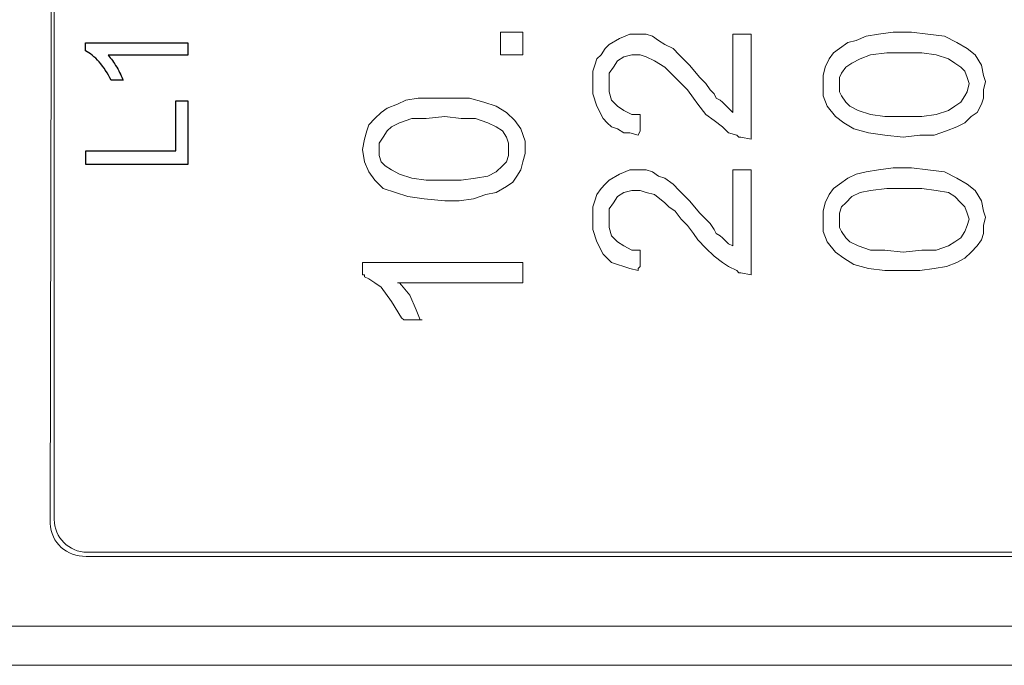
# Model space of a CAD drawing. Units: millimetres. Extents: x 302 to 415, y 182 to 222.
# Drawn here: x 357 to 359, y 208 to 210 of the extents above; entities that cross this region are included whole.
import ezdxf

# ---------------------------------------------------------------- set-up
doc = ezdxf.new("R2010")
doc.units = ezdxf.units.MM
doc.layers.add('layer 1', color=7, linetype='Continuous')

msp = doc.modelspace()

# ---------------------------------------------------------------- linework, layer by layer
at = {"layer": 'layer 1', "lineweight": 9}
for points in [[(356.9355, 208.7139), (356.9409, 211.2829)], [(356.9464, 211.2692), (356.9464, 208.7248)], [(358.1287, 210.0052), (358.1287, 210.0161)], [(358.1287, 210.0161), (358.1341, 210.0161)], [(358.1287, 210.0052), (358.1287, 210.0161)], [(358.1287, 210.0161), (358.1341, 210.0161)], [(358.1287, 209.9888), (358.1287, 210.0052)], [(358.1287, 209.9888), (358.1287, 210.0052)], [(358.1341, 210.0161), (358.1559, 210.0161)], [(358.1341, 210.0161), (358.1559, 210.0161)], [(358.1559, 210.0161), (358.1777, 210.0161)], [(358.1559, 210.0161), (358.1777, 210.0161)], [(358.1777, 210.0161), (358.1832, 210.0161)], [(358.1777, 210.0161), (358.1832, 210.0161)], [(358.1832, 210.0161), (358.1886, 210.0161)], [(358.1832, 210.0161), (358.1886, 210.0161)], [(358.1886, 210.0161), (358.1886, 210.0052)], [(358.1886, 210.0161), (358.1886, 210.0052)], [(358.1886, 210.0052), (358.1886, 209.9888)], [(358.1886, 210.0052), (358.1886, 209.9888)], [(358.4447, 209.9997), (358.4719, 210.0106)], [(358.4447, 209.9997), (358.4719, 210.0106)], [(358.4719, 210.0106), (358.4883, 210.0106)], [(358.4719, 210.0106), (358.4883, 210.0106)], [(358.4883, 210.0106), (358.4992, 210.0106)], [(358.4883, 210.0106), (358.4992, 210.0106)], [(358.4992, 210.0106), (358.5155, 210.0106)], [(358.4992, 210.0106), (358.5155, 210.0106)], [(358.5155, 210.0106), (358.5319, 210.0052)], [(358.5155, 210.0106), (358.5319, 210.0052)], [(358.5319, 210.0052), (358.5482, 209.9943)], [(358.5319, 210.0052), (358.5482, 209.9943)], [(358.7444, 210.0106), (358.7498, 210.0106)], [(358.7444, 210.0052), (358.7444, 210.0106)], [(358.7444, 210.0106), (358.7498, 210.0106)], [(358.7444, 210.0052), (358.7444, 210.0106)], [(358.7444, 209.9943), (358.7444, 210.0052)], [(358.7444, 209.9943), (358.7444, 210.0052)], [(358.7498, 210.0106), (358.7607, 210.0106)], [(358.7498, 210.0106), (358.7607, 210.0106)], [(358.7607, 210.0106), (358.7825, 210.0106)], [(358.7607, 210.0106), (358.7825, 210.0106)], [(358.7825, 210.0106), (358.7934, 210.0106)], [(358.7825, 210.0106), (358.7934, 210.0106)], [(358.7934, 210.0106), (358.7934, 210.0052)], [(358.7934, 210.0106), (358.7934, 210.0052)], [(358.7934, 210.0052), (358.7934, 209.9997)], [(358.7934, 210.0052), (358.7934, 209.9997)], [(359.0713, 209.9943), (359.0985, 210.0052)], [(359.0713, 209.9943), (359.0985, 210.0052)], [(359.0985, 210.0052), (359.1312, 210.0106)], [(359.0985, 210.0052), (359.1312, 210.0106)], [(359.1312, 210.0106), (359.1694, 210.0161)], [(359.1312, 210.0106), (359.1694, 210.0161)], [(359.1694, 210.0161), (359.1911, 210.0161)], [(359.1694, 210.0161), (359.1911, 210.0161)], [(359.1911, 210.0161), (359.2184, 210.0161)], [(359.1911, 210.0161), (359.2184, 210.0161)], [(359.2184, 210.0161), (359.262, 210.0106)], [(359.2184, 210.0161), (359.262, 210.0106)], [(359.262, 210.0106), (359.3056, 210.0052)], [(359.262, 210.0106), (359.3056, 210.0052)], [(359.3056, 210.0052), (359.3383, 209.9888)], [(359.3056, 210.0052), (359.3383, 209.9888)], [(357.0294, 209.9667), (357.0294, 209.9881), (357.3004, 209.9881)], [(357.3004, 209.9881), (357.3004, 209.9549), (357.0892, 209.9549)], [(358.1287, 209.967), (358.1287, 209.9888)], [(358.1287, 209.967), (358.1287, 209.9888)], [(358.1886, 209.9888), (358.1886, 209.967)], [(358.1886, 209.9888), (358.1886, 209.967)], [(358.4066, 209.9725), (358.4175, 209.9834)], [(358.4066, 209.9725), (358.4175, 209.9834)], [(358.4175, 209.9834), (358.4447, 209.9997)], [(358.4175, 209.9834), (358.4447, 209.9997)], [(358.5482, 209.9943), (358.5646, 209.9834)], [(358.5482, 209.9943), (358.5646, 209.9834)], [(358.5646, 209.9834), (358.5864, 209.9725)], [(358.5646, 209.9834), (358.5864, 209.9725)], [(358.7444, 209.9779), (358.7444, 209.9943)], [(358.7444, 209.9779), (358.7444, 209.9943)], [(358.7444, 209.9561), (358.7444, 209.9779)], [(358.7444, 209.9561), (358.7444, 209.9779)], [(358.7934, 209.9997), (358.7934, 209.9834)], [(358.7934, 209.9997), (358.7934, 209.9834)], [(358.7934, 209.9834), (358.7934, 209.9561)], [(358.7934, 209.9834), (358.7934, 209.9561)], [(359.0277, 209.9725), (359.0495, 209.9888)], [(359.0277, 209.9725), (359.0495, 209.9888)], [(359.0495, 209.9888), (359.0713, 209.9943)], [(359.0495, 209.9888), (359.0713, 209.9943)], [(359.3383, 209.9888), (359.3655, 209.9725)], [(359.3383, 209.9888), (359.3655, 209.9725)], [(358.1287, 209.9616), (358.1287, 209.967)], [(358.1287, 209.9616), (358.1287, 209.967)], [(358.1287, 209.9561), (358.1287, 209.9616)], [(358.1287, 209.9561), (358.1287, 209.9616)], [(358.1341, 209.9561), (358.1287, 209.9561)], [(358.1341, 209.9561), (358.1287, 209.9561)], [(358.1559, 209.9561), (358.1341, 209.9561)], [(358.1559, 209.9561), (358.1341, 209.9561)], [(358.1777, 209.9561), (358.1559, 209.9561)], [(358.1777, 209.9561), (358.1559, 209.9561)], [(358.1832, 209.9561), (358.1777, 209.9561)], [(358.1832, 209.9561), (358.1777, 209.9561)], [(358.1886, 209.9561), (358.1832, 209.9561)], [(358.1886, 209.9561), (358.1832, 209.9561)], [(358.1886, 209.967), (358.1886, 209.9616)], [(358.1886, 209.967), (358.1886, 209.9616)], [(358.1886, 209.9616), (358.1886, 209.9561)], [(358.1886, 209.9616), (358.1886, 209.9561)], [(358.3848, 209.9452), (358.3957, 209.9561)], [(358.3848, 209.9452), (358.3957, 209.9561)], [(358.3957, 209.9561), (358.4066, 209.9725)], [(358.3957, 209.9561), (358.4066, 209.9725)], [(358.4556, 209.9507), (358.4393, 209.9398)], [(358.4556, 209.9507), (358.4393, 209.9398)], [(358.4774, 209.9561), (358.4556, 209.9507)], [(358.4774, 209.9561), (358.4556, 209.9507)], [(358.4992, 209.9561), (358.4774, 209.9561)], [(358.4992, 209.9561), (358.4774, 209.9561)], [(358.5155, 209.9507), (358.4992, 209.9561)], [(358.5155, 209.9507), (358.4992, 209.9561)], [(358.5373, 209.9398), (358.5155, 209.9507)], [(358.5373, 209.9398), (358.5155, 209.9507)], [(358.5864, 209.9725), (358.6027, 209.9561)], [(358.5864, 209.9725), (358.6027, 209.9561)], [(358.6027, 209.9561), (358.63, 209.9289)], [(358.6027, 209.9561), (358.63, 209.9289)], [(358.7444, 209.8526), (358.7444, 209.9561)], [(358.7444, 209.8526), (358.7444, 209.9561)], [(358.7934, 209.9561), (358.7934, 209.9235)], [(358.7934, 209.9561), (358.7934, 209.9235)], [(359.0004, 209.9452), (359.0114, 209.9616)], [(359.0004, 209.9452), (359.0114, 209.9616)], [(359.0114, 209.9616), (359.0277, 209.9725)], [(359.0114, 209.9616), (359.0277, 209.9725)], [(359.1094, 209.9561), (359.0822, 209.9452)], [(359.1094, 209.9561), (359.0822, 209.9452)], [(359.153, 209.9616), (359.1094, 209.9561)], [(359.153, 209.9616), (359.1094, 209.9561)], [(359.1966, 209.9616), (359.153, 209.9616)], [(359.1966, 209.9616), (359.153, 209.9616)], [(359.2456, 209.9616), (359.1966, 209.9616)], [(359.2456, 209.9616), (359.1966, 209.9616)], [(359.2838, 209.9561), (359.2456, 209.9616)], [(359.2838, 209.9561), (359.2456, 209.9616)], [(359.3165, 209.9452), (359.2838, 209.9561)], [(359.3165, 209.9452), (359.2838, 209.9561)], [(359.3655, 209.9725), (359.3873, 209.9561)], [(359.3655, 209.9725), (359.3873, 209.9561)], [(359.3873, 209.9561), (359.4036, 209.9289)], [(359.3873, 209.9561), (359.4036, 209.9289)], [(358.3739, 209.9126), (358.3793, 209.9289)], [(358.3739, 209.9126), (358.3793, 209.9289)], [(358.3793, 209.9289), (358.3848, 209.9452)], [(358.3793, 209.9289), (358.3848, 209.9452)], [(358.4284, 209.9235), (358.4175, 209.9071)], [(358.4284, 209.9235), (358.4175, 209.9071)], [(358.4393, 209.9398), (358.4284, 209.9235)], [(358.4393, 209.9398), (358.4284, 209.9235)], [(358.5646, 209.9235), (358.5373, 209.9398)], [(358.5646, 209.9235), (358.5373, 209.9398)], [(358.5755, 209.9126), (358.5646, 209.9235)], [(358.5755, 209.9126), (358.5646, 209.9235)], [(358.63, 209.9289), (358.6572, 209.8962)], [(358.63, 209.9289), (358.6572, 209.8962)], [(358.7934, 209.9235), (358.7934, 209.8526)], [(358.7934, 209.9235), (358.7934, 209.8526)], [(358.9841, 209.9017), (358.9896, 209.9235)], [(358.9841, 209.9017), (358.9896, 209.9235)], [(358.9896, 209.9235), (359.0004, 209.9452)], [(358.9896, 209.9235), (359.0004, 209.9452)], [(359.044, 209.9235), (359.0331, 209.9071)], [(359.044, 209.9235), (359.0331, 209.9071)], [(359.0604, 209.9343), (359.044, 209.9235)], [(359.0604, 209.9343), (359.044, 209.9235)], [(359.0822, 209.9452), (359.0604, 209.9343)], [(359.0822, 209.9452), (359.0604, 209.9343)], [(359.3328, 209.9343), (359.3165, 209.9452)], [(359.3328, 209.9343), (359.3165, 209.9452)], [(359.3492, 209.9235), (359.3328, 209.9343)], [(359.3492, 209.9235), (359.3328, 209.9343)], [(359.3601, 209.9126), (359.3492, 209.9235)], [(359.3601, 209.9126), (359.3492, 209.9235)], [(359.4036, 209.9289), (359.4091, 209.9017)], [(359.4036, 209.9289), (359.4091, 209.9017)], [(358.3739, 209.8908), (358.3739, 209.9126)], [(358.3739, 209.8908), (358.3739, 209.9126)], [(358.4175, 209.9071), (358.4175, 209.8853)], [(358.4175, 209.9071), (358.4175, 209.8853)], [(358.5918, 209.8962), (358.5755, 209.9126)], [(358.5918, 209.8962), (358.5755, 209.9126)], [(358.6082, 209.8799), (358.5918, 209.8962)], [(358.6082, 209.8799), (358.5918, 209.8962)], [(358.6572, 209.8962), (358.6735, 209.8799)], [(358.6572, 209.8962), (358.6735, 209.8799)], [(358.9841, 209.8799), (358.9841, 209.9017)], [(358.9841, 209.8799), (358.9841, 209.9017)], [(359.0331, 209.9071), (359.0277, 209.8962)], [(359.0331, 209.9071), (359.0277, 209.8962)], [(359.0277, 209.8962), (359.0277, 209.8744)], [(359.0277, 209.8962), (359.0277, 209.8744)], [(359.3655, 209.8962), (359.3601, 209.9126)], [(359.3655, 209.8962), (359.3601, 209.9126)], [(359.3709, 209.8799), (359.3655, 209.8962)], [(359.3709, 209.8799), (359.3655, 209.8962)], [(359.4091, 209.9017), (359.4145, 209.8853)], [(359.4091, 209.9017), (359.4145, 209.8853)], [(357.1292, 209.8886), (357.0971, 209.8886)], [(358.3739, 209.8526), (358.3739, 209.8908)], [(358.3739, 209.8526), (358.3739, 209.8908)], [(358.4175, 209.8853), (358.4175, 209.8581)], [(358.4175, 209.8853), (358.4175, 209.8581)], [(358.6245, 209.8635), (358.6082, 209.8799)], [(358.6245, 209.8635), (358.6082, 209.8799)], [(358.6735, 209.8799), (358.6844, 209.8635)], [(358.6735, 209.8799), (358.6844, 209.8635)], [(358.9841, 209.8472), (358.9841, 209.8799)], [(358.9841, 209.8472), (358.9841, 209.8799)], [(359.0277, 209.8744), (359.0277, 209.8581)], [(359.0277, 209.8744), (359.0277, 209.8581)], [(359.3655, 209.8581), (359.3709, 209.8799)], [(359.3655, 209.8581), (359.3709, 209.8799)], [(359.4145, 209.8853), (359.4091, 209.8635)], [(359.4145, 209.8853), (359.4091, 209.8635)], [(358.3848, 209.8199), (358.3739, 209.8526)], [(358.3848, 209.8199), (358.3739, 209.8526)], [(358.4175, 209.8581), (358.4229, 209.8363)], [(358.4175, 209.8581), (358.4229, 209.8363)], [(358.6409, 209.8417), (358.6245, 209.8635)], [(358.6409, 209.8417), (358.6245, 209.8635)], [(358.6844, 209.8635), (358.6953, 209.8526)], [(358.6844, 209.8635), (358.6953, 209.8526)], [(358.6953, 209.8526), (358.7008, 209.8417)], [(358.6953, 209.8526), (358.7008, 209.8417)], [(358.7444, 209.8308), (358.7444, 209.8526)], [(358.7444, 209.8308), (358.7444, 209.8526)], [(358.7934, 209.8526), (358.7934, 209.8199)], [(358.7934, 209.8526), (358.7934, 209.8199)], [(358.995, 209.8199), (358.9841, 209.8472)], [(358.995, 209.8199), (358.9841, 209.8472)], [(359.0277, 209.8581), (359.0331, 209.8472)], [(359.0277, 209.8581), (359.0331, 209.8472)], [(359.0331, 209.8472), (359.044, 209.8308)], [(359.0331, 209.8472), (359.044, 209.8308)], [(359.3492, 209.8308), (359.3601, 209.8472)], [(359.3492, 209.8308), (359.3601, 209.8472)], [(359.3601, 209.8472), (359.3655, 209.8581)], [(359.3601, 209.8472), (359.3655, 209.8581)], [(359.4091, 209.8635), (359.4091, 209.8417)], [(359.4091, 209.8635), (359.4091, 209.8417)], [(357.3004, 209.6658), (357.0305, 209.6658), (357.0305, 209.7016), (357.2687, 209.7016), (357.2687, 209.8343), (357.3004, 209.8343), (357.3004, 209.6658)], [(357.829, 209.8145), (357.8563, 209.8254)], [(357.829, 209.8145), (357.8563, 209.8254)], [(357.8563, 209.8254), (357.8781, 209.8363)], [(357.8563, 209.8254), (357.8781, 209.8363)], [(357.8781, 209.8363), (357.9108, 209.8417)], [(357.8781, 209.8363), (357.9108, 209.8417)], [(357.9108, 209.8417), (357.9489, 209.8417)], [(357.9108, 209.8417), (357.9489, 209.8417)], [(357.9489, 209.8417), (357.9707, 209.8417)], [(357.9489, 209.8417), (357.9707, 209.8417)], [(357.9707, 209.8417), (357.9979, 209.8417)], [(357.9707, 209.8417), (357.9979, 209.8417)], [(357.9979, 209.8417), (358.047, 209.8417)], [(357.9979, 209.8417), (358.047, 209.8417)], [(358.047, 209.8417), (358.0851, 209.8308)], [(358.047, 209.8417), (358.0851, 209.8308)], [(358.0851, 209.8308), (358.1178, 209.8199)], [(358.0851, 209.8308), (358.1178, 209.8199)], [(358.1178, 209.8199), (358.145, 209.8036)], [(358.1178, 209.8199), (358.145, 209.8036)], [(358.4011, 209.7872), (358.3848, 209.8199)], [(358.4011, 209.7872), (358.3848, 209.8199)], [(358.4229, 209.8363), (358.4393, 209.8199)], [(358.4229, 209.8363), (358.4393, 209.8199)], [(358.4393, 209.8199), (358.4556, 209.809)], [(358.4393, 209.8199), (358.4556, 209.809)], [(358.6517, 209.8254), (358.6409, 209.8417)], [(358.6517, 209.8254), (358.6409, 209.8417)], [(358.6735, 209.7981), (358.6517, 209.8254)], [(358.6735, 209.7981), (358.6517, 209.8254)], [(358.7008, 209.8417), (358.7117, 209.8363)], [(358.7008, 209.8417), (358.7117, 209.8363)], [(358.7117, 209.8363), (358.7171, 209.8308)], [(358.7117, 209.8363), (358.7171, 209.8308)], [(358.7171, 209.8308), (358.7335, 209.8145)], [(358.7171, 209.8308), (358.7335, 209.8145)], [(358.7444, 209.8145), (358.7444, 209.8308)], [(358.7444, 209.8145), (358.7444, 209.8308)], [(358.7934, 209.8199), (358.7934, 209.7872)], [(358.7934, 209.8199), (358.7934, 209.7872)], [(359.0168, 209.7927), (358.995, 209.8199)], [(359.0168, 209.7927), (358.995, 209.8199)], [(359.044, 209.8308), (359.0549, 209.8199)], [(359.044, 209.8308), (359.0549, 209.8199)], [(359.0549, 209.8199), (359.0767, 209.809)], [(359.0549, 209.8199), (359.0767, 209.809)], [(359.3165, 209.809), (359.3328, 209.8199)], [(359.3165, 209.809), (359.3328, 209.8199)], [(359.3328, 209.8199), (359.3492, 209.8308)], [(359.3328, 209.8199), (359.3492, 209.8308)], [(359.4036, 209.8254), (359.3927, 209.8036)], [(359.4036, 209.8254), (359.3927, 209.8036)], [(359.4091, 209.8417), (359.4036, 209.8254)], [(359.4091, 209.8417), (359.4036, 209.8254)], [(357.7963, 209.7872), (357.8127, 209.8036)], [(357.7963, 209.7872), (357.8127, 209.8036)], [(357.8127, 209.8036), (357.829, 209.8145)], [(357.8127, 209.8036), (357.829, 209.8145)], [(357.9816, 209.7927), (357.9325, 209.7872)], [(357.9816, 209.7927), (357.9325, 209.7872)], [(358.0252, 209.7872), (357.9816, 209.7927)], [(358.0252, 209.7872), (357.9816, 209.7927)], [(358.145, 209.8036), (358.1668, 209.7818)], [(358.145, 209.8036), (358.1668, 209.7818)], [(358.4556, 209.809), (358.4774, 209.7981)], [(358.4556, 209.809), (358.4774, 209.7981)], [(358.4774, 209.7981), (358.4992, 209.7981)], [(358.4774, 209.7981), (358.4992, 209.7981)], [(358.4992, 209.7981), (358.4992, 209.7927)], [(358.4992, 209.7981), (358.4992, 209.7927)], [(358.4992, 209.7927), (358.4992, 209.7818)], [(358.4992, 209.7927), (358.4992, 209.7818)], [(358.6953, 209.7818), (358.6735, 209.7981)], [(358.6953, 209.7818), (358.6735, 209.7981)], [(358.7335, 209.8145), (358.7444, 209.8036)], [(358.7335, 209.8145), (358.7444, 209.8036)], [(358.7444, 209.809), (358.7444, 209.8145)], [(358.7444, 209.809), (358.7444, 209.8145)], [(358.7444, 209.8036), (358.7444, 209.809)], [(358.7444, 209.8036), (358.7444, 209.809)], [(359.0386, 209.7763), (359.0168, 209.7927)], [(359.0386, 209.7763), (359.0168, 209.7927)], [(359.0767, 209.809), (359.1094, 209.7981)], [(359.0767, 209.809), (359.1094, 209.7981)], [(359.1094, 209.7981), (359.1476, 209.7927)], [(359.1094, 209.7981), (359.1476, 209.7927)], [(359.1476, 209.7927), (359.1966, 209.7927)], [(359.1476, 209.7927), (359.1966, 209.7927)], [(359.1966, 209.7927), (359.2456, 209.7927)], [(359.1966, 209.7927), (359.2456, 209.7927)], [(359.2456, 209.7927), (359.2838, 209.7981)], [(359.2456, 209.7927), (359.2838, 209.7981)], [(359.2838, 209.7981), (359.3165, 209.809)], [(359.2838, 209.7981), (359.3165, 209.809)], [(359.3764, 209.7927), (359.3601, 209.7763)], [(359.3764, 209.7927), (359.3601, 209.7763)], [(359.3927, 209.8036), (359.3764, 209.7927)], [(359.3927, 209.8036), (359.3764, 209.7927)], [(357.7745, 209.7545), (357.78, 209.7709)], [(357.7745, 209.7545), (357.78, 209.7709)], [(357.78, 209.7709), (357.7963, 209.7872)], [(357.78, 209.7709), (357.7963, 209.7872)], [(357.8399, 209.7654), (357.829, 209.7545)], [(357.8399, 209.7654), (357.829, 209.7545)], [(357.8617, 209.7763), (357.8399, 209.7654)], [(357.8617, 209.7763), (357.8399, 209.7654)], [(357.8944, 209.7872), (357.8617, 209.7763)], [(357.8944, 209.7872), (357.8617, 209.7763)], [(357.9325, 209.7872), (357.8944, 209.7872)], [(357.9325, 209.7872), (357.8944, 209.7872)], [(358.0633, 209.7872), (358.0252, 209.7872)], [(358.0633, 209.7872), (358.0252, 209.7872)], [(358.096, 209.7763), (358.0633, 209.7872)], [(358.096, 209.7763), (358.0633, 209.7872)], [(358.1178, 209.7654), (358.096, 209.7763)], [(358.1178, 209.7654), (358.096, 209.7763)], [(358.1341, 209.7545), (358.1178, 209.7654)], [(358.1341, 209.7545), (358.1178, 209.7654)], [(358.1668, 209.7818), (358.1832, 209.76)], [(358.1668, 209.7818), (358.1832, 209.76)], [(358.412, 209.7763), (358.4011, 209.7872)], [(358.412, 209.7763), (358.4011, 209.7872)], [(358.4229, 209.7654), (358.412, 209.7763)], [(358.4229, 209.7654), (358.412, 209.7763)], [(358.4393, 209.76), (358.4229, 209.7654)], [(358.4393, 209.76), (358.4229, 209.7654)], [(358.4992, 209.7818), (358.4992, 209.7545)], [(358.4992, 209.7818), (358.4992, 209.7545)], [(358.7171, 209.7654), (358.6953, 209.7818)], [(358.7171, 209.7654), (358.6953, 209.7818)], [(358.7335, 209.7491), (358.7171, 209.7654)], [(358.7335, 209.7491), (358.7171, 209.7654)], [(358.7934, 209.7872), (358.7934, 209.76)], [(358.7934, 209.7872), (358.7934, 209.76)], [(359.0658, 209.76), (359.0386, 209.7763)], [(359.0658, 209.76), (359.0386, 209.7763)], [(359.3383, 209.7654), (359.311, 209.7545)], [(359.3383, 209.7654), (359.311, 209.7545)], [(359.3601, 209.7763), (359.3383, 209.7654)], [(359.3601, 209.7763), (359.3383, 209.7654)], [(357.7691, 209.7328), (357.7745, 209.7545)], [(357.7691, 209.7328), (357.7745, 209.7545)], [(357.829, 209.7545), (357.8181, 209.7382)], [(357.829, 209.7545), (357.8181, 209.7382)], [(358.145, 209.7382), (358.1341, 209.7545)], [(358.145, 209.7382), (358.1341, 209.7545)], [(358.1832, 209.76), (358.1941, 209.7273)], [(358.1832, 209.76), (358.1941, 209.7273)], [(358.4556, 209.7491), (358.4393, 209.76)], [(358.4556, 209.7491), (358.4393, 209.76)], [(358.4719, 209.7491), (358.4556, 209.7491)], [(358.4719, 209.7491), (358.4556, 209.7491)], [(358.4937, 209.7436), (358.4719, 209.7491)], [(358.4937, 209.7436), (358.4719, 209.7491)], [(358.4992, 209.7545), (358.4937, 209.7436)], [(358.4992, 209.7545), (358.4937, 209.7436)], [(358.7553, 209.7436), (358.7335, 209.7491)], [(358.7553, 209.7436), (358.7335, 209.7491)], [(358.7607, 209.7382), (358.7553, 209.7436)], [(358.7607, 209.7382), (358.7553, 209.7436)], [(358.7934, 209.76), (358.7934, 209.7436)], [(358.7934, 209.76), (358.7934, 209.7436)], [(358.7934, 209.7436), (358.7934, 209.7382)], [(358.7934, 209.7436), (358.7934, 209.7382)], [(359.104, 209.7491), (359.0658, 209.76)], [(359.104, 209.7491), (359.0658, 209.76)], [(359.1476, 209.7436), (359.104, 209.7491)], [(359.1476, 209.7436), (359.104, 209.7491)], [(359.1966, 209.7382), (359.1476, 209.7436)], [(359.1966, 209.7382), (359.1476, 209.7436)], [(359.2402, 209.7436), (359.1966, 209.7382)], [(359.2402, 209.7436), (359.1966, 209.7382)], [(359.2783, 209.7436), (359.2402, 209.7436)], [(359.2783, 209.7436), (359.2402, 209.7436)], [(359.311, 209.7545), (359.2783, 209.7436)], [(359.311, 209.7545), (359.2783, 209.7436)], [(357.7636, 209.7055), (357.7691, 209.7328)], [(357.7636, 209.7055), (357.7691, 209.7328)], [(357.8181, 209.7382), (357.8072, 209.7219)], [(357.8181, 209.7382), (357.8072, 209.7219)], [(357.8072, 209.7219), (357.8072, 209.7055)], [(357.8072, 209.7219), (357.8072, 209.7055)], [(358.1505, 209.7219), (358.145, 209.7382)], [(358.1505, 209.7219), (358.145, 209.7382)], [(358.1505, 209.7055), (358.1505, 209.7219)], [(358.1505, 209.7055), (358.1505, 209.7219)], [(358.1941, 209.7273), (358.1941, 209.711)], [(358.1941, 209.7273), (358.1941, 209.711)], [(358.7662, 209.7382), (358.7607, 209.7382)], [(358.7662, 209.7382), (358.7607, 209.7382)], [(358.7934, 209.7328), (358.7662, 209.7382)], [(358.7934, 209.7328), (358.7662, 209.7382)], [(358.7934, 209.7382), (358.7934, 209.7328)], [(358.7934, 209.7382), (358.7934, 209.7328)], [(357.7691, 209.6728), (357.7636, 209.7055)], [(357.7691, 209.6728), (357.7636, 209.7055)], [(357.8072, 209.7055), (357.8072, 209.6892)], [(357.8072, 209.7055), (357.8072, 209.6892)], [(357.8072, 209.6892), (357.8127, 209.6728)], [(357.8072, 209.6892), (357.8127, 209.6728)], [(358.145, 209.6728), (358.1505, 209.6892)], [(358.145, 209.6728), (358.1505, 209.6892)], [(358.1505, 209.6892), (358.1505, 209.7055)], [(358.1505, 209.6892), (358.1505, 209.7055)], [(358.1941, 209.6946), (358.1886, 209.6728)], [(358.1941, 209.6946), (358.1886, 209.6728)], [(358.1941, 209.711), (358.1941, 209.6946)], [(358.1941, 209.711), (358.1941, 209.6946)], [(357.78, 209.6456), (357.7691, 209.6728)], [(357.78, 209.6456), (357.7691, 209.6728)], [(357.8127, 209.6728), (357.8236, 209.6619)], [(357.8127, 209.6728), (357.8236, 209.6619)], [(357.8236, 209.6619), (357.8399, 209.651)], [(357.8236, 209.6619), (357.8399, 209.651)], [(358.1178, 209.6456), (358.1341, 209.6619)], [(358.1178, 209.6456), (358.1341, 209.6619)], [(358.1341, 209.6619), (358.145, 209.6728)], [(358.1341, 209.6619), (358.145, 209.6728)], [(358.1886, 209.6728), (358.1832, 209.651)], [(358.1886, 209.6728), (358.1832, 209.651)], [(357.7963, 209.6238), (357.78, 209.6456)], [(357.7963, 209.6238), (357.78, 209.6456)], [(357.8399, 209.651), (357.8617, 209.6401)], [(357.8399, 209.651), (357.8617, 209.6401)], [(357.8617, 209.6401), (357.8944, 209.6292)], [(357.8617, 209.6401), (357.8944, 209.6292)], [(358.096, 209.6347), (358.1178, 209.6456)], [(358.096, 209.6347), (358.1178, 209.6456)], [(358.1832, 209.651), (358.1723, 209.6347)], [(358.1832, 209.651), (358.1723, 209.6347)], [(358.4175, 209.6238), (358.4447, 209.6401)], [(358.4175, 209.6238), (358.4447, 209.6401)], [(358.4447, 209.6401), (358.4719, 209.651)], [(358.4447, 209.6401), (358.4719, 209.651)], [(358.4719, 209.651), (358.4883, 209.651)], [(358.4719, 209.651), (358.4883, 209.651)], [(358.4883, 209.651), (358.4992, 209.651)], [(358.4883, 209.651), (358.4992, 209.651)], [(358.4992, 209.651), (358.5155, 209.651)], [(358.4992, 209.651), (358.5155, 209.651)], [(358.5155, 209.651), (358.5319, 209.6456)], [(358.5155, 209.651), (358.5319, 209.6456)], [(358.5319, 209.6456), (358.5482, 209.6347)], [(358.5319, 209.6456), (358.5482, 209.6347)], [(358.7444, 209.651), (358.7498, 209.651)], [(358.7444, 209.6456), (358.7444, 209.651)], [(358.7444, 209.651), (358.7498, 209.651)], [(358.7444, 209.6456), (358.7444, 209.651)], [(358.7444, 209.6347), (358.7444, 209.6456)], [(358.7444, 209.6347), (358.7444, 209.6456)], [(358.7498, 209.651), (358.7607, 209.651)], [(358.7498, 209.651), (358.7607, 209.651)], [(358.7607, 209.651), (358.7825, 209.651)], [(358.7607, 209.651), (358.7825, 209.651)], [(358.7825, 209.651), (358.7934, 209.651)], [(358.7825, 209.651), (358.7934, 209.651)], [(358.7934, 209.651), (358.7934, 209.6456)], [(358.7934, 209.651), (358.7934, 209.6456)], [(358.7934, 209.6456), (358.7934, 209.6401)], [(358.7934, 209.6456), (358.7934, 209.6401)], [(358.7934, 209.6401), (358.7934, 209.6238)], [(358.7934, 209.6401), (358.7934, 209.6238)], [(359.0495, 209.6292), (359.0713, 209.6401)], [(359.0495, 209.6292), (359.0713, 209.6401)], [(359.0713, 209.6401), (359.0985, 209.6456)], [(359.0713, 209.6401), (359.0985, 209.6456)], [(359.0985, 209.6456), (359.1312, 209.651)], [(359.0985, 209.6456), (359.1312, 209.651)], [(359.1312, 209.651), (359.1694, 209.6565)], [(359.1312, 209.651), (359.1694, 209.6565)], [(359.1694, 209.6565), (359.1911, 209.6565)], [(359.1694, 209.6565), (359.1911, 209.6565)], [(359.1911, 209.6565), (359.2184, 209.6565)], [(359.1911, 209.6565), (359.2184, 209.6565)], [(359.2184, 209.6565), (359.262, 209.651)], [(359.2184, 209.6565), (359.262, 209.651)], [(359.262, 209.651), (359.3056, 209.6456)], [(359.262, 209.651), (359.3056, 209.6456)], [(359.3056, 209.6456), (359.3383, 209.6292)], [(359.3056, 209.6456), (359.3383, 209.6292)], [(357.8181, 209.602), (357.7963, 209.6238)], [(357.8181, 209.602), (357.7963, 209.6238)], [(357.8944, 209.6292), (357.9325, 209.6238)], [(357.8944, 209.6292), (357.9325, 209.6238)], [(357.9325, 209.6238), (357.9816, 209.6238)], [(357.9325, 209.6238), (357.9816, 209.6238)], [(357.9816, 209.6238), (358.0252, 209.6238)], [(357.9816, 209.6238), (358.0252, 209.6238)], [(358.0252, 209.6238), (358.0633, 209.6292)], [(358.0252, 209.6238), (358.0633, 209.6292)], [(358.0633, 209.6292), (358.096, 209.6347)], [(358.0633, 209.6292), (358.096, 209.6347)], [(358.1614, 209.6183), (358.145, 209.6074)], [(358.1614, 209.6183), (358.145, 209.6074)], [(358.1723, 209.6347), (358.1614, 209.6183)], [(358.1723, 209.6347), (358.1614, 209.6183)], [(358.3957, 209.602), (358.4066, 209.6129)], [(358.3957, 209.602), (358.4066, 209.6129)], [(358.4066, 209.6129), (358.4175, 209.6238)], [(358.4066, 209.6129), (358.4175, 209.6238)], [(358.5482, 209.6347), (358.5646, 209.6292)], [(358.5482, 209.6347), (358.5646, 209.6292)], [(358.5646, 209.6292), (358.5864, 209.6129)], [(358.5646, 209.6292), (358.5864, 209.6129)], [(358.5864, 209.6129), (358.6027, 209.5965)], [(358.5864, 209.6129), (358.6027, 209.5965)], [(358.7444, 209.6183), (358.7444, 209.6347)], [(358.7444, 209.6183), (358.7444, 209.6347)], [(358.7444, 209.5965), (358.7444, 209.6183)], [(358.7444, 209.5965), (358.7444, 209.6183)], [(358.7934, 209.6238), (358.7934, 209.5965)], [(358.7934, 209.6238), (358.7934, 209.5965)], [(359.0114, 209.602), (359.0277, 209.6129)], [(359.0114, 209.602), (359.0277, 209.6129)], [(359.0277, 209.6129), (359.0495, 209.6292)], [(359.0277, 209.6129), (359.0495, 209.6292)], [(359.3383, 209.6292), (359.3655, 209.6129)], [(359.3383, 209.6292), (359.3655, 209.6129)], [(359.3655, 209.6129), (359.3873, 209.5965)], [(359.3655, 209.6129), (359.3873, 209.5965)], [(357.8508, 209.5911), (357.8181, 209.602)], [(357.8508, 209.5911), (357.8181, 209.602)], [(357.8835, 209.5802), (357.8508, 209.5911)], [(357.8835, 209.5802), (357.8508, 209.5911)], [(358.0905, 209.5856), (358.0579, 209.5747)], [(358.0905, 209.5856), (358.0579, 209.5747)], [(358.1178, 209.5911), (358.0905, 209.5856)], [(358.1178, 209.5911), (358.0905, 209.5856)], [(358.145, 209.6074), (358.1178, 209.5911)], [(358.145, 209.6074), (358.1178, 209.5911)], [(358.3793, 209.5693), (358.3848, 209.5856)], [(358.3793, 209.5693), (358.3848, 209.5856)], [(358.3848, 209.5856), (358.3957, 209.602)], [(358.3848, 209.5856), (358.3957, 209.602)], [(358.4556, 209.5911), (358.4393, 209.5802)], [(358.4556, 209.5911), (358.4393, 209.5802)], [(358.4774, 209.5965), (358.4556, 209.5911)], [(358.4774, 209.5965), (358.4556, 209.5911)], [(358.4992, 209.5965), (358.4774, 209.5965)], [(358.4992, 209.5965), (358.4774, 209.5965)], [(358.5155, 209.5911), (358.4992, 209.5965)], [(358.5155, 209.5911), (358.4992, 209.5965)], [(358.5373, 209.5856), (358.5155, 209.5911)], [(358.5373, 209.5856), (358.5155, 209.5911)], [(358.5646, 209.5638), (358.5373, 209.5856)], [(358.5646, 209.5638), (358.5373, 209.5856)], [(358.6027, 209.5965), (358.63, 209.5693)], [(358.6027, 209.5965), (358.63, 209.5693)], [(358.7444, 209.493), (358.7444, 209.5965)], [(358.7444, 209.493), (358.7444, 209.5965)], [(358.7934, 209.5965), (358.7934, 209.5638)], [(358.7934, 209.5965), (358.7934, 209.5638)], [(358.9896, 209.5638), (359.0004, 209.5856)], [(358.9896, 209.5638), (359.0004, 209.5856)], [(359.0004, 209.5856), (359.0114, 209.602)], [(359.0004, 209.5856), (359.0114, 209.602)], [(359.0822, 209.5911), (359.0604, 209.5802)], [(359.0822, 209.5911), (359.0604, 209.5802)], [(359.1094, 209.5965), (359.0822, 209.5911)], [(359.1094, 209.5965), (359.0822, 209.5911)], [(359.153, 209.602), (359.1094, 209.5965)], [(359.153, 209.602), (359.1094, 209.5965)], [(359.1966, 209.602), (359.153, 209.602)], [(359.1966, 209.602), (359.153, 209.602)], [(359.2456, 209.602), (359.1966, 209.602)], [(359.2456, 209.602), (359.1966, 209.602)], [(359.2838, 209.5965), (359.2456, 209.602)], [(359.2838, 209.5965), (359.2456, 209.602)], [(359.3165, 209.5911), (359.2838, 209.5965)], [(359.3165, 209.5911), (359.2838, 209.5965)], [(359.3328, 209.5802), (359.3165, 209.5911)], [(359.3328, 209.5802), (359.3165, 209.5911)], [(359.3873, 209.5965), (359.4036, 209.5693)], [(359.3873, 209.5965), (359.4036, 209.5693)], [(357.9271, 209.5747), (357.8835, 209.5802)], [(357.9271, 209.5747), (357.8835, 209.5802)], [(357.9816, 209.5693), (357.9271, 209.5747)], [(357.9816, 209.5693), (357.9271, 209.5747)], [(358.0197, 209.5693), (357.9816, 209.5693)], [(358.0197, 209.5693), (357.9816, 209.5693)], [(358.0579, 209.5747), (358.0197, 209.5693)], [(358.0579, 209.5747), (358.0197, 209.5693)], [(358.3739, 209.553), (358.3793, 209.5693)], [(358.3739, 209.553), (358.3793, 209.5693)], [(358.4284, 209.5638), (358.4175, 209.5475)], [(358.4284, 209.5638), (358.4175, 209.5475)], [(358.4393, 209.5802), (358.4284, 209.5638)], [(358.4393, 209.5802), (358.4284, 209.5638)], [(358.5755, 209.553), (358.5646, 209.5638)], [(358.5755, 209.553), (358.5646, 209.5638)], [(358.63, 209.5693), (358.6572, 209.5366)], [(358.63, 209.5693), (358.6572, 209.5366)], [(358.7934, 209.5638), (358.7934, 209.493)], [(358.7934, 209.5638), (358.7934, 209.493)], [(358.9841, 209.5421), (358.9896, 209.5638)], [(358.9841, 209.5421), (358.9896, 209.5638)], [(359.044, 209.5638), (359.0331, 209.553)], [(359.044, 209.5638), (359.0331, 209.553)], [(359.0604, 209.5802), (359.044, 209.5638)], [(359.0604, 209.5802), (359.044, 209.5638)], [(359.3492, 209.5638), (359.3328, 209.5802)], [(359.3492, 209.5638), (359.3328, 209.5802)], [(359.3601, 209.553), (359.3492, 209.5638)], [(359.3601, 209.553), (359.3492, 209.5638)], [(359.4036, 209.5693), (359.4091, 209.5421)], [(359.4036, 209.5693), (359.4091, 209.5421)], [(358.3739, 209.5312), (358.3739, 209.553)], [(358.3739, 209.5312), (358.3739, 209.553)], [(358.3739, 209.493), (358.3739, 209.5312)], [(358.3739, 209.493), (358.3739, 209.5312)], [(358.4175, 209.5475), (358.4175, 209.5257)], [(358.4175, 209.5475), (358.4175, 209.5257)], [(358.5918, 209.5421), (358.5755, 209.553)], [(358.5918, 209.5421), (358.5755, 209.553)], [(358.6082, 209.5203), (358.5918, 209.5421)], [(358.6082, 209.5203), (358.5918, 209.5421)], [(358.6572, 209.5366), (358.6735, 209.5203)], [(358.6572, 209.5366), (358.6735, 209.5203)], [(358.9841, 209.5203), (358.9841, 209.5421)], [(358.9841, 209.5203), (358.9841, 209.5421)], [(359.0331, 209.553), (359.0277, 209.5366)], [(359.0331, 209.553), (359.0277, 209.5366)], [(359.0277, 209.5366), (359.0277, 209.5203)], [(359.0277, 209.5366), (359.0277, 209.5203)], [(359.3655, 209.5366), (359.3601, 209.553)], [(359.3655, 209.5366), (359.3601, 209.553)], [(359.3709, 209.5203), (359.3655, 209.5366)], [(359.3709, 209.5203), (359.3655, 209.5366)], [(359.4091, 209.5421), (359.4145, 209.5257)], [(359.4091, 209.5421), (359.4145, 209.5257)], [(358.4175, 209.5257), (358.4175, 209.4985)], [(358.4175, 209.5257), (358.4175, 209.4985)], [(358.6245, 209.5039), (358.6082, 209.5203)], [(358.6245, 209.5039), (358.6082, 209.5203)], [(358.6735, 209.5203), (358.6844, 209.5094)], [(358.6735, 209.5203), (358.6844, 209.5094)], [(358.6844, 209.5094), (358.6953, 209.493)], [(358.6844, 209.5094), (358.6953, 209.493)], [(358.9841, 209.4876), (358.9841, 209.5203)], [(358.9841, 209.4876), (358.9841, 209.5203)], [(359.0277, 209.5203), (359.0277, 209.4985)], [(359.0277, 209.5203), (359.0277, 209.4985)], [(359.3655, 209.5039), (359.3709, 209.5203)], [(359.3655, 209.5039), (359.3709, 209.5203)], [(359.4145, 209.5257), (359.4091, 209.5039)], [(359.4145, 209.5257), (359.4091, 209.5039)], [(358.3848, 209.4603), (358.3739, 209.493)], [(358.3848, 209.4603), (358.3739, 209.493)], [(358.4175, 209.4985), (358.4229, 209.4767)], [(358.4175, 209.4985), (358.4229, 209.4767)], [(358.6409, 209.4821), (358.6245, 209.5039)], [(358.6409, 209.4821), (358.6245, 209.5039)], [(358.6517, 209.4658), (358.6409, 209.4821)], [(358.6517, 209.4658), (358.6409, 209.4821)], [(358.6953, 209.493), (358.7008, 209.4821)], [(358.6953, 209.493), (358.7008, 209.4821)], [(358.7008, 209.4821), (358.7117, 209.4767)], [(358.7008, 209.4821), (358.7117, 209.4767)], [(358.7444, 209.4712), (358.7444, 209.493)], [(358.7444, 209.4712), (358.7444, 209.493)], [(358.7934, 209.493), (358.7934, 209.4603)], [(358.7934, 209.493), (358.7934, 209.4603)], [(358.995, 209.4603), (358.9841, 209.4876)], [(358.995, 209.4603), (358.9841, 209.4876)], [(359.0277, 209.4985), (359.0331, 209.4876)], [(359.0277, 209.4985), (359.0331, 209.4876)], [(359.0331, 209.4876), (359.044, 209.4712)], [(359.0331, 209.4876), (359.044, 209.4712)], [(359.3492, 209.4712), (359.3601, 209.4876)], [(359.3492, 209.4712), (359.3601, 209.4876)], [(359.3601, 209.4876), (359.3655, 209.5039)], [(359.3601, 209.4876), (359.3655, 209.5039)], [(359.4091, 209.4821), (359.4036, 209.4658)], [(359.4091, 209.4821), (359.4036, 209.4658)], [(359.4091, 209.5039), (359.4091, 209.4821)], [(359.4091, 209.5039), (359.4091, 209.4821)], [(358.4011, 209.4276), (358.3848, 209.4603)], [(358.4011, 209.4276), (358.3848, 209.4603)], [(358.4229, 209.4767), (358.4393, 209.4603)], [(358.4229, 209.4767), (358.4393, 209.4603)], [(358.4393, 209.4603), (358.4556, 209.4494)], [(358.4393, 209.4603), (358.4556, 209.4494)], [(358.6735, 209.444), (358.6517, 209.4658)], [(358.6735, 209.444), (358.6517, 209.4658)], [(358.7117, 209.4767), (358.7171, 209.4712)], [(358.7117, 209.4767), (358.7171, 209.4712)], [(358.7171, 209.4712), (358.7335, 209.4549)], [(358.7171, 209.4712), (358.7335, 209.4549)], [(358.7335, 209.4549), (358.7444, 209.4494)], [(358.7335, 209.4549), (358.7444, 209.4494)], [(358.7444, 209.4603), (358.7444, 209.4712)], [(358.7444, 209.4603), (358.7444, 209.4712)], [(358.7444, 209.4494), (358.7444, 209.4603)], [(358.7444, 209.4494), (358.7444, 209.4603)], [(358.7934, 209.4603), (358.7934, 209.4276)], [(358.7934, 209.4603), (358.7934, 209.4276)], [(359.0168, 209.4331), (358.995, 209.4603)], [(359.0168, 209.4331), (358.995, 209.4603)], [(359.044, 209.4712), (359.0549, 209.4603)], [(359.044, 209.4712), (359.0549, 209.4603)], [(359.0549, 209.4603), (359.0767, 209.4494)], [(359.0549, 209.4603), (359.0767, 209.4494)], [(359.3165, 209.4494), (359.3328, 209.4603)], [(359.3165, 209.4494), (359.3328, 209.4603)], [(359.3328, 209.4603), (359.3492, 209.4712)], [(359.3328, 209.4603), (359.3492, 209.4712)], [(359.4036, 209.4658), (359.3927, 209.4494)], [(359.4036, 209.4658), (359.3927, 209.4494)], [(358.412, 209.4167), (358.4011, 209.4276)], [(358.412, 209.4167), (358.4011, 209.4276)], [(358.4556, 209.4494), (358.4774, 209.4385)], [(358.4556, 209.4494), (358.4774, 209.4385)], [(358.4774, 209.4385), (358.4992, 209.4385)], [(358.4774, 209.4385), (358.4992, 209.4385)], [(358.4992, 209.4385), (358.4992, 209.4331)], [(358.4992, 209.4385), (358.4992, 209.4331)], [(358.4992, 209.4331), (358.4992, 209.4222)], [(358.4992, 209.4331), (358.4992, 209.4222)], [(358.6953, 209.4222), (358.6735, 209.444)], [(358.6953, 209.4222), (358.6735, 209.444)], [(358.7934, 209.4276), (358.7934, 209.4004)], [(358.7934, 209.4276), (358.7934, 209.4004)], [(359.0386, 209.4167), (359.0168, 209.4331)], [(359.0386, 209.4167), (359.0168, 209.4331)], [(359.0767, 209.4494), (359.1094, 209.4385)], [(359.0767, 209.4494), (359.1094, 209.4385)], [(359.1094, 209.4385), (359.1476, 209.4385)], [(359.1094, 209.4385), (359.1476, 209.4385)], [(359.1476, 209.4385), (359.1966, 209.4331)], [(359.1476, 209.4385), (359.1966, 209.4331)], [(359.1966, 209.4331), (359.2456, 209.4385)], [(359.1966, 209.4331), (359.2456, 209.4385)], [(359.2456, 209.4385), (359.2838, 209.4385)], [(359.2456, 209.4385), (359.2838, 209.4385)], [(359.2838, 209.4385), (359.3165, 209.4494)], [(359.2838, 209.4385), (359.3165, 209.4494)], [(359.3764, 209.4331), (359.3601, 209.4167)], [(359.3764, 209.4331), (359.3601, 209.4167)], [(359.3927, 209.4494), (359.3764, 209.4331)], [(359.3927, 209.4494), (359.3764, 209.4331)], [(357.7636, 209.3949), (357.7636, 209.4058)], [(357.7636, 209.4058), (357.7691, 209.4058)], [(357.7636, 209.3949), (357.7636, 209.4058)], [(357.7636, 209.4058), (357.7691, 209.4058)], [(357.7691, 209.4058), (357.7745, 209.4058)], [(357.7691, 209.4058), (357.7745, 209.4058)], [(357.7745, 209.4058), (357.78, 209.4058)], [(357.7745, 209.4058), (357.78, 209.4058)], [(357.78, 209.4058), (357.7909, 209.4058)], [(357.78, 209.4058), (357.7909, 209.4058)], [(357.7909, 209.4058), (357.8181, 209.4058)], [(357.7909, 209.4058), (357.8181, 209.4058)], [(357.8181, 209.4058), (357.8563, 209.4058)], [(357.8181, 209.4058), (357.8563, 209.4058)], [(357.8563, 209.4058), (357.8944, 209.4058)], [(357.8563, 209.4058), (357.8944, 209.4058)], [(357.8944, 209.4058), (357.938, 209.4058)], [(357.8944, 209.4058), (357.938, 209.4058)], [(357.938, 209.4058), (358.0252, 209.4058)], [(357.938, 209.4058), (358.0252, 209.4058)], [(358.0252, 209.4058), (358.0688, 209.4058)], [(358.0252, 209.4058), (358.0688, 209.4058)], [(358.0688, 209.4058), (358.1069, 209.4058)], [(358.0688, 209.4058), (358.1069, 209.4058)], [(358.1069, 209.4058), (358.1396, 209.4058)], [(358.1069, 209.4058), (358.1396, 209.4058)], [(358.1396, 209.4058), (358.1614, 209.4058)], [(358.1396, 209.4058), (358.1614, 209.4058)], [(358.1614, 209.4058), (358.1723, 209.4058)], [(358.1614, 209.4058), (358.1723, 209.4058)], [(358.1723, 209.4058), (358.1777, 209.4058)], [(358.1723, 209.4058), (358.1777, 209.4058)], [(358.1777, 209.4058), (358.1832, 209.4058)], [(358.1777, 209.4058), (358.1832, 209.4058)], [(358.1832, 209.4058), (358.1886, 209.4058)], [(358.1832, 209.4058), (358.1886, 209.4058)], [(358.1886, 209.4058), (358.1886, 209.4004)], [(358.1886, 209.4058), (358.1886, 209.4004)], [(358.1886, 209.4004), (358.1886, 209.3949)], [(358.1886, 209.4004), (358.1886, 209.3949)], [(358.4229, 209.4058), (358.412, 209.4167)], [(358.4229, 209.4058), (358.412, 209.4167)], [(358.4393, 209.4004), (358.4229, 209.4058)], [(358.4393, 209.4004), (358.4229, 209.4058)], [(358.4556, 209.3949), (358.4393, 209.4004)], [(358.4556, 209.3949), (358.4393, 209.4004)], [(358.4992, 209.4222), (358.4992, 209.3949)], [(358.4992, 209.4222), (358.4992, 209.3949)], [(358.7171, 209.4058), (358.6953, 209.4222)], [(358.7171, 209.4058), (358.6953, 209.4222)], [(358.7335, 209.3949), (358.7171, 209.4058)], [(358.7335, 209.3949), (358.7171, 209.4058)], [(358.7934, 209.4004), (358.7934, 209.3841)], [(358.7934, 209.4004), (358.7934, 209.3841)], [(359.0658, 209.4004), (359.0386, 209.4167)], [(359.0658, 209.4004), (359.0386, 209.4167)], [(359.104, 209.3895), (359.0658, 209.4004)], [(359.104, 209.3895), (359.0658, 209.4004)], [(359.3383, 209.4058), (359.311, 209.3949)], [(359.3383, 209.4058), (359.311, 209.3949)], [(359.3601, 209.4167), (359.3383, 209.4058)], [(359.3601, 209.4167), (359.3383, 209.4058)], [(357.7636, 209.3786), (357.7636, 209.3949)], [(357.7636, 209.3786), (357.7636, 209.3949)], [(357.7636, 209.3732), (357.7636, 209.3786)], [(357.7636, 209.3732), (357.7636, 209.3786)], [(358.1886, 209.3949), (358.1886, 209.3732)], [(358.1886, 209.3949), (358.1886, 209.3732)], [(358.4719, 209.3895), (358.4556, 209.3949)], [(358.4719, 209.3895), (358.4556, 209.3949)], [(358.4937, 209.3841), (358.4719, 209.3895)], [(358.4937, 209.3841), (358.4719, 209.3895)], [(358.4992, 209.3949), (358.4937, 209.3895)], [(358.4992, 209.3949), (358.4937, 209.3895)], [(358.4937, 209.3895), (358.4937, 209.3841)], [(358.4937, 209.3895), (358.4937, 209.3841)], [(358.7553, 209.3841), (358.7335, 209.3949)], [(358.7553, 209.3841), (358.7335, 209.3949)], [(358.7607, 209.3786), (358.7553, 209.3841)], [(358.7607, 209.3786), (358.7553, 209.3841)], [(358.7662, 209.3786), (358.7607, 209.3786)], [(358.7662, 209.3786), (358.7607, 209.3786)], [(358.7934, 209.3732), (358.7662, 209.3786)], [(358.7934, 209.3732), (358.7662, 209.3786)], [(358.7934, 209.3841), (358.7934, 209.3786)], [(358.7934, 209.3841), (358.7934, 209.3786)], [(358.7934, 209.3786), (358.7934, 209.3732)], [(358.7934, 209.3786), (358.7934, 209.3732)], [(359.1476, 209.3841), (359.104, 209.3895)], [(359.1476, 209.3841), (359.104, 209.3895)], [(359.1966, 209.3841), (359.1476, 209.3841)], [(359.1966, 209.3841), (359.1476, 209.3841)], [(359.2402, 209.3841), (359.1966, 209.3841)], [(359.2402, 209.3841), (359.1966, 209.3841)], [(359.2783, 209.3895), (359.2402, 209.3841)], [(359.2783, 209.3895), (359.2402, 209.3841)], [(359.311, 209.3949), (359.2783, 209.3895)], [(359.311, 209.3949), (359.2783, 209.3895)], [(357.7691, 209.3732), (357.7636, 209.3732)], [(357.7691, 209.3732), (357.7636, 209.3732)], [(357.7691, 209.3677), (357.7691, 209.3732)], [(357.7691, 209.3677), (357.7691, 209.3732)], [(357.78, 209.3623), (357.7691, 209.3677)], [(357.78, 209.3623), (357.7691, 209.3677)], [(357.7963, 209.3514), (357.78, 209.3623)], [(357.7963, 209.3514), (357.78, 209.3623)], [(357.8127, 209.3405), (357.7963, 209.3514)], [(357.8127, 209.3405), (357.7963, 209.3514)], [(357.8672, 209.3514), (357.8563, 209.3514)], [(357.8563, 209.3514), (357.8617, 209.3514)], [(357.8672, 209.3514), (357.8563, 209.3514)], [(357.8563, 209.3514), (357.8617, 209.3514)], [(357.8617, 209.3514), (357.8672, 209.3459)], [(357.8617, 209.3514), (357.8672, 209.3459)], [(357.8835, 209.3514), (357.8672, 209.3514)], [(357.8835, 209.3514), (357.8672, 209.3514)], [(357.9053, 209.3514), (357.8835, 209.3514)], [(357.9053, 209.3514), (357.8835, 209.3514)], [(357.9325, 209.3514), (357.9053, 209.3514)], [(357.9325, 209.3514), (357.9053, 209.3514)], [(357.9979, 209.3514), (357.9325, 209.3514)], [(357.9979, 209.3514), (357.9325, 209.3514)], [(358.0688, 209.3514), (357.9979, 209.3514)], [(358.0688, 209.3514), (357.9979, 209.3514)], [(358.1015, 209.3514), (358.0688, 209.3514)], [(358.1015, 209.3514), (358.0688, 209.3514)], [(358.1287, 209.3514), (358.1015, 209.3514)], [(358.1287, 209.3514), (358.1015, 209.3514)], [(358.1559, 209.3514), (358.1287, 209.3514)], [(358.1559, 209.3514), (358.1287, 209.3514)], [(358.1723, 209.3514), (358.1559, 209.3514)], [(358.1723, 209.3514), (358.1559, 209.3514)], [(358.1832, 209.3514), (358.1723, 209.3514)], [(358.1832, 209.3514), (358.1723, 209.3514)], [(358.1886, 209.3514), (358.1832, 209.3514)], [(358.1886, 209.3514), (358.1832, 209.3514)], [(358.1886, 209.3732), (358.1886, 209.3623)], [(358.1886, 209.3732), (358.1886, 209.3623)], [(358.1886, 209.3623), (358.1886, 209.3568)], [(358.1886, 209.3623), (358.1886, 209.3568)], [(358.1886, 209.3568), (358.1886, 209.3514)], [(358.1886, 209.3568), (358.1886, 209.3514)], [(357.8399, 209.3023), (357.8127, 209.3405)], [(357.8399, 209.3023), (357.8127, 209.3405)], [(357.8672, 209.3459), (357.889, 209.3187)], [(357.8672, 209.3459), (357.889, 209.3187)], [(357.8672, 209.2587), (357.8399, 209.3023)], [(357.8672, 209.2587), (357.8399, 209.3023)], [(357.889, 209.3187), (357.9053, 209.2805)], [(357.889, 209.3187), (357.9053, 209.2805)], [(357.9053, 209.2805), (357.9162, 209.2533)], [(357.9053, 209.2805), (357.9162, 209.2533)], [(357.8726, 209.2533), (357.8672, 209.2587)], [(357.8726, 209.2533), (357.8672, 209.2587)], [(357.8781, 209.2533), (357.8726, 209.2533)], [(357.8781, 209.2533), (357.8726, 209.2533)], [(357.8944, 209.2533), (357.8781, 209.2533)], [(357.8944, 209.2533), (357.8781, 209.2533)], [(357.9162, 209.2533), (357.8944, 209.2533)], [(357.9162, 209.2533), (357.8944, 209.2533)], [(357.9162, 209.2533), (357.9216, 209.2533)], [(357.9216, 209.2533), (357.9162, 209.2533)], [(357.9162, 209.2533), (357.9216, 209.2533)], [(357.9216, 209.2533), (357.9162, 209.2533)], [(360.4443, 208.6267), (357.0308, 208.6267)], [(357.0335, 208.6376), (360.4361, 208.6376)], [(355.3118, 208.4415), (368.4264, 208.4415)], [(368.4264, 208.4415), (355.3118, 208.4415)], [(368.4318, 208.3379), (355.3009, 208.3379)], [(355.3009, 208.3379), (368.4318, 208.3379)]]:
    msp.add_lwpolyline(points, dxfattribs=at)
at = {"layer": 'layer 1'}
for points in [[(357.0294, 209.9667), (357.0294, 209.9881), (357.3004, 209.9881)], [(357.3004, 209.9881), (357.3004, 209.9549), (357.0892, 209.9549)], [(357.1292, 209.8886), (357.0971, 209.8886)], [(357.3004, 209.6658), (357.0305, 209.6658), (357.0305, 209.7016), (357.2687, 209.7016), (357.2687, 209.8343), (357.3004, 209.8343), (357.3004, 209.6658)]]:
    msp.add_lwpolyline(points, dxfattribs=at)
for points in [[(357.0971, 209.8886), (357.0885, 209.9071), (357.0779, 209.9233), (357.0655, 209.9372), (357.0531, 209.9511), (357.0411, 209.961), (357.0294, 209.9667)], [(357.0892, 209.9549), (357.0969, 209.947), (357.1045, 209.9365), (357.1121, 209.9235), (357.1197, 209.9106), (357.1254, 209.8989), (357.1292, 209.8886)]]:
    msp.add_open_spline(points, degree=3, knots=[0, 0, 0, 0, 1, 1, 1, 2, 2, 2, 2], dxfattribs=at)
at = {"layer": 'layer 1', "lineweight": 9}
for points in [[(357.0971, 209.8886), (357.0885, 209.9071), (357.0779, 209.9233), (357.0655, 209.9372), (357.0531, 209.9511), (357.0411, 209.961), (357.0294, 209.9667)], [(357.0892, 209.9549), (357.0969, 209.947), (357.1045, 209.9365), (357.1121, 209.9235), (357.1197, 209.9106), (357.1254, 209.8989), (357.1292, 209.8886)]]:
    msp.add_open_spline(points, degree=3, knots=[0, 0, 0, 0, 1, 1, 1, 2, 2, 2, 2], dxfattribs=at)
for points in [[(356.9464, 208.7248), (356.9464, 208.6766), (356.9854, 208.6376), (357.0335, 208.6376)], [(356.9355, 208.7139), (356.9377, 208.6635), (356.9804, 208.6245), (357.0308, 208.6267)]]:
    msp.add_open_spline(points, degree=3, dxfattribs=at)

doc.saveas('drawing.dxf')
